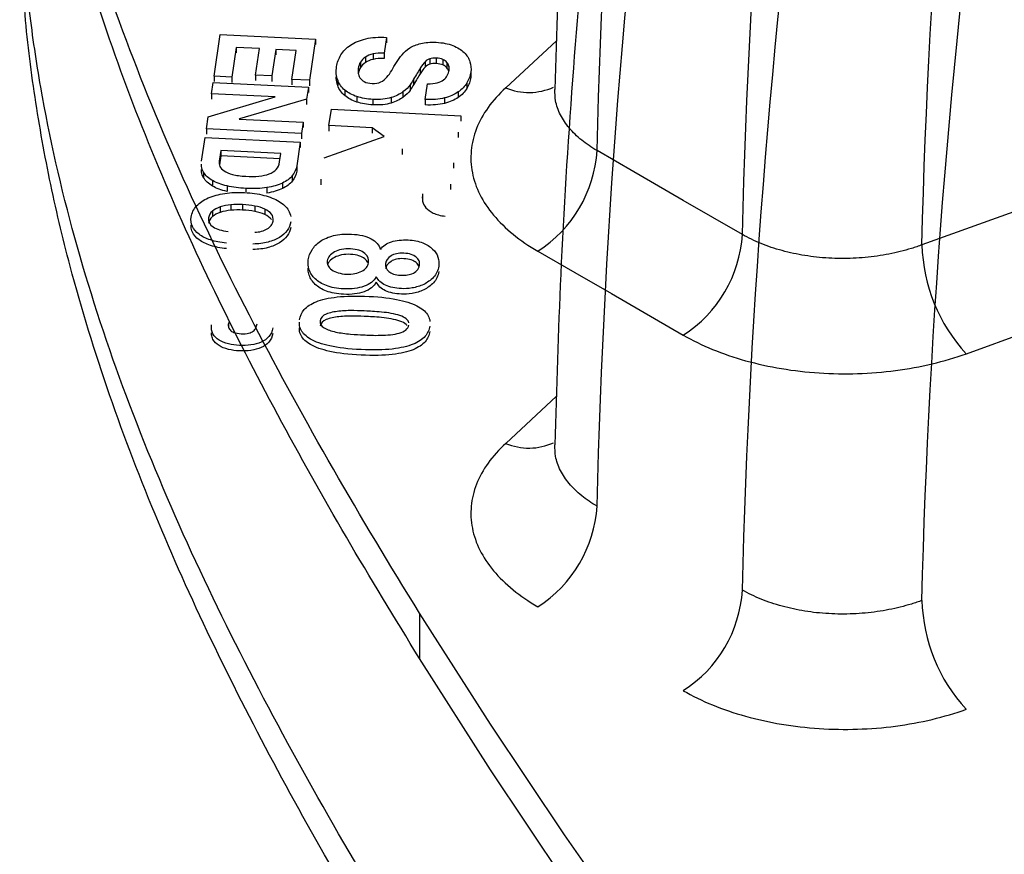
# Model space of a CAD drawing. Units: inches. Extents: x -1142 to 8695, y -7546 to 1179.
# Drawn here: x 7154 to 7158, y -7413 to -7409 of the extents above; entities that cross this region are included whole.
import ezdxf

# ---------------------------------------------------------------- set-up
doc = ezdxf.new("R2010")
doc.units = ezdxf.units.IN
doc.header["$MEASUREMENT"] = 0

msp = doc.modelspace()

# ---------------------------------------------------------------- linework, layer by layer
at = {"color": 7, "linetype": 'Continuous', "lineweight": 25}
for p, q in [((7154.8125, -7409.3043), (7154.8401, -7409.1175)), ((7154.8401, -7409.1175), (7155.2664, -7409.1385)), ((7155.2664, -7409.1385), (7155.2393, -7409.3225)), ((7155.2664, -7409.1385), (7155.2664, -7409.1629)), ((7155.5853, -7409.1305), (7155.5749, -7409.201)), ((7155.5853, -7409.1305), (7155.5853, -7409.155)), ((7154.9109, -7409.1755), (7154.8913, -7409.3082)), ((7155.0154, -7409.1806), (7154.9109, -7409.1755)), ((7154.9109, -7409.1755), (7154.9109, -7409.2)), ((7154.9978, -7409.2999), (7155.0154, -7409.1806)), ((7155.0883, -7409.1842), (7155.0706, -7409.3035)), ((7155.1796, -7409.1887), (7155.0883, -7409.1842)), ((7155.0883, -7409.1842), (7155.0883, -7409.2087)), ((7155.1604, -7409.3187), (7155.1796, -7409.1887)), ((7155.4901, -7409.2191), (7155.4901, -7409.2435)), ((7155.525, -7409.2046), (7155.525, -7409.2291)), ((7155.5749, -7409.201), (7155.5749, -7409.2255)), ((7155.7793, -7409.226), (7155.7793, -7409.2505)), ((7155.8072, -7409.2237), (7155.8072, -7409.2482)), ((7155.458, -7409.2691), (7155.458, -7409.2936)), ((7155.4681, -7409.2416), (7155.4681, -7409.2661)), ((7155.7357, -7409.269), (7155.7357, -7409.2935)), ((7155.7579, -7409.2397), (7155.7579, -7409.2642)), ((7155.837, -7409.2298), (7155.837, -7409.2543)), ((7155.8554, -7409.2426), (7155.8554, -7409.2671)), ((7154.8913, -7409.3082), (7154.8125, -7409.3043)), ((7154.8125, -7409.3043), (7154.8125, -7409.3288)), ((7154.8913, -7409.3082), (7154.8913, -7409.3327)), ((7155.0706, -7409.3035), (7154.9978, -7409.2999)), ((7154.9978, -7409.2999), (7154.9978, -7409.3244)), ((7155.0706, -7409.3035), (7155.0706, -7409.328)), ((7155.9625, -7409.2851), (7155.9625, -7409.3095)), ((7154.8009, -7409.3829), (7154.8084, -7409.3322)), ((7154.8084, -7409.3322), (7155.2347, -7409.3532)), ((7155.2393, -7409.3225), (7155.1604, -7409.3187)), ((7155.1604, -7409.3187), (7155.1604, -7409.3432)), ((7155.2347, -7409.3532), (7155.2268, -7409.407)), ((7155.2347, -7409.3532), (7155.2347, -7409.3777)), ((7155.2393, -7409.3225), (7155.2393, -7409.347)), ((7155.366, -7409.3218), (7155.366, -7409.3463)), ((7155.6903, -7409.3434), (7155.6903, -7409.3679)), ((7155.7058, -7409.3182), (7155.7058, -7409.3427)), ((7155.758, -7409.4087), (7155.7684, -7409.3381)), ((7155.9451, -7409.3344), (7155.9451, -7409.3589)), ((7154.7856, -7409.486), (7155.0862, -7409.3977)), ((7155.0863, -7409.397), (7154.8009, -7409.3829)), ((7154.8009, -7409.3829), (7154.8009, -7409.4074)), ((7155.0862, -7409.3977), (7155.0863, -7409.397)), ((7155.3978, -7409.3669), (7155.3978, -7409.3914)), ((7155.4522, -7409.396), (7155.4522, -7409.4205)), ((7155.605, -7409.4004), (7155.605, -7409.4249)), ((7155.6586, -7409.3748), (7155.6586, -7409.3993)), ((7155.8444, -7409.4019), (7155.8444, -7409.4264)), ((7155.9062, -7409.3753), (7155.9062, -7409.3998)), ((7155.2268, -7409.407), (7154.9256, -7409.4957)), ((7155.2268, -7409.407), (7155.2268, -7409.4315)), ((7155.5241, -7409.4084), (7155.5241, -7409.4329)), ((7155.758, -7409.4087), (7155.758, -7409.4332)), ((7154.7777, -7409.5401), (7154.7856, -7409.486)), ((7155.327, -7409.5256), (7155.338, -7409.4525)), ((7155.338, -7409.4525), (7155.9174, -7409.4818)), ((7155.9174, -7409.4818), (7155.9174, -7409.5063)), ((7154.9256, -7409.4957), (7154.9255, -7409.4964)), ((7154.9255, -7409.4964), (7155.2115, -7409.5104)), ((7154.9256, -7409.4957), (7154.9256, -7409.4964)), ((7155.2115, -7409.5104), (7155.204, -7409.5611)), ((7155.2115, -7409.5104), (7155.2115, -7409.5349)), ((7155.5207, -7409.5354), (7155.327, -7409.5256)), ((7155.327, -7409.5256), (7155.327, -7409.5501)), ((7155.5744, -7409.5741), (7155.5207, -7409.5354)), ((7155.5207, -7409.5354), (7155.5207, -7409.5599)), ((7154.7562, -7409.6853), (7154.7719, -7409.5791)), ((7154.7719, -7409.5791), (7155.1983, -7409.6)), ((7154.7777, -7409.5401), (7154.7777, -7409.5646)), ((7155.204, -7409.5611), (7154.7777, -7409.5401)), ((7155.204, -7409.5611), (7155.204, -7409.5856)), ((7155.305, -7409.6709), (7155.5744, -7409.5741)), ((7155.9063, -7409.5549), (7155.9063, -7409.5794)), ((7155.1983, -7409.6), (7155.1826, -7409.7062)), ((7155.1983, -7409.6), (7155.1983, -7409.6245)), ((7154.8427, -7409.6371), (7154.8356, -7409.6853)), ((7154.8427, -7409.6616), (7154.8368, -7409.7017)), ((7155.1115, -7409.6503), (7154.8427, -7409.6371)), ((7154.8427, -7409.6371), (7154.8427, -7409.6616)), ((7155.1079, -7409.6746), (7154.8427, -7409.6616)), ((7155.1058, -7409.6889), (7155.1115, -7409.6503)), ((7155.6548, -7409.6303), (7155.6548, -7409.6547)), ((7155.1826, -7409.7062), (7155.1826, -7409.7307)), ((7155.8855, -7409.6922), (7155.8855, -7409.7167)), ((7154.7654, -7409.7352), (7154.7654, -7409.7597)), ((7155.1629, -7409.7499), (7155.1629, -7409.7744)), ((7154.8053, -7409.7722), (7154.8053, -7409.7967)), ((7154.8703, -7409.7964), (7154.8703, -7409.8209)), ((7155.1183, -7409.7834), (7155.1183, -7409.8079)), ((7155.2905, -7409.7664), (7155.2905, -7409.7908)), ((7155.871, -7409.7881), (7155.871, -7409.8126)), ((7155.0491, -7409.8037), (7155.0491, -7409.8282)), ((7155.7466, -7409.8313), (7155.7466, -7409.8558)), ((7154.8403, -7409.8901), (7154.8403, -7409.9146)), ((7154.8876, -7409.8808), (7154.8876, -7409.9053)), ((7154.9404, -7409.8798), (7154.9404, -7409.9043)), ((7154.9942, -7409.8861), (7154.9942, -7409.9106)), ((7158.4756, -7409.8825), (7157.9834, -7410.06)), ((7154.8047, -7409.9092), (7154.8047, -7409.9337)), ((7155.0394, -7409.8999), (7155.0394, -7409.9244)), ((7158.1822, -7410.5478), (7158.6743, -7410.3703)), ((7155.733, -7411.7095), (7155.733, -7411.9136))]:
    msp.add_line(p, q, dxfattribs=at)
at = {"color": 8, "linetype": 'Continuous', "lineweight": 25}
for p, q in [((7156.3467, -7409.1458), (7156.1186, -7409.3565)), ((7155.8643, -7409.2592), (7155.8643, -7409.2799)), ((7154.8356, -7409.6853), (7154.8356, -7409.6949)), ((7154.9553, -7409.8076), (7154.9553, -7409.8223)), ((7155.3196, -7410.1311), (7155.3196, -7410.1406)), ((7154.8769, -7410.4076), (7154.8769, -7410.4266)), ((7156.3467, -7410.7387), (7156.1186, -7410.9494))]:
    msp.add_line(p, q, dxfattribs=at)
at = {"color": 7, "linetype": 'Continuous', "lineweight": 25, "flags": 128}
for points in [[(7157.1792, -7410.0138), (7156.914, -7409.8608), (7156.721, -7409.7493), (7156.6927, -7409.733), (7156.528, -7409.6379)], [(7156.2629, -7410.0885), (7156.4277, -7410.1836), (7156.5924, -7410.2787), (7156.9141, -7410.4645)], [(7156.727, -7413.1955), (7156.3824, -7412.7032), (7156.0511, -7412.2078), (7155.733, -7411.7095)], [(7156.3824, -7412.9073), (7156.0511, -7412.4119), (7155.733, -7411.9136)]]:
    msp.add_lwpolyline(points, dxfattribs=at)
at = {"color": 8, "linetype": 'Continuous', "lineweight": 25}
for centre in [(7156.2226, -7409.1105), (7156.2226, -7410.7035)]:
    msp.add_arc(centre, 0.2671, 247.0685, 294.5271, dxfattribs=at)
at = {"color": 7, "linetype": 'Continuous', "lineweight": 25}
for centre, radius, start, end in [((7155.9505, -7409.6015), 0.5786, 302.6764, 356.3918), ((7156.6017, -7409.9774), 0.5786, 302.6809, 356.3924), ((7158.7228, -7410.0432), 0.7396, 181.302, 223.0263), ((7155.9505, -7411.1944), 0.5786, 302.6764, 356.3918), ((7156.6017, -7411.5703), 0.5786, 302.6809, 356.3924), ((7158.7228, -7411.6361), 0.7396, 181.302, 223.0263)]:
    msp.add_arc(centre, radius, start, end, dxfattribs=at)
for points, knots in [([(7161.0071, -7388.5294), (7160.8963, -7388.8499), (7160.6792, -7389.4782), (7160.372, -7390.4016), (7160.0851, -7391.2866), (7159.8185, -7392.1329), (7159.5711, -7392.9404), (7159.3419, -7393.7089), (7159.1302, -7394.4385), (7158.9479, -7395.0836), (7158.7918, -7395.6494), (7158.6589, -7396.1407), (7158.5349, -7396.6081), (7158.4196, -7397.0516), (7158.3124, -7397.4713), (7158.2131, -7397.8672), (7158.1193, -7398.2472), (7158.0224, -7398.6461), (7157.9184, -7399.0822), (7157.8052, -7399.566), (7157.6872, -7400.0808), (7157.5649, -7400.6266), (7157.4394, -7401.1999), (7157.311, -7401.8003), (7157.1814, -7402.4276), (7157.0515, -7403.0852), (7156.9229, -7403.778), (7156.7982, -7404.5065), (7156.6809, -7405.2713), (7156.5761, -7406.0666), (7156.4862, -7406.8907), (7156.414, -7407.7403), (7156.362, -7408.5702), (7156.3466, -7409.1099), (7156.3393, -7409.3636)], [0, 0, 0, 0, 0.045192, 0.08861, 0.130232, 0.170052, 0.208067, 0.244275, 0.278677, 0.311272, 0.335615, 0.358843, 0.380956, 0.401955, 0.421842, 0.44062, 0.458291, 0.475938, 0.497458, 0.520468, 0.544976, 0.570987, 0.598511, 0.627027, 0.657034, 0.688561, 0.721647, 0.757069, 0.794242, 0.833253, 0.874085, 0.916648, 0.960817, 1, 1, 1, 1]), ([(7156.528, -7409.6379), (7156.5585, -7408.3677), (7156.7833, -7405.6122), (7157.6097, -7401.4319), (7158.7841, -7396.439), (7160.0389, -7392.1867), (7160.9876, -7389.3802), (7161.2079, -7388.7484)], [0.0122387, 0.0122387, 0.0122387, 0.0122387, 0.1666667, 0.3333333, 0.5, 0.75, 0.8226249, 0.8226249, 0.8226249, 0.8226249]), ([(7157.1792, -7410.0138), (7157.2097, -7408.7436), (7157.4344, -7405.9881), (7158.2609, -7401.8078), (7159.4353, -7396.8149), (7160.69, -7392.5626), (7161.6388, -7389.7561), (7161.859, -7389.1243)], [0.0122387, 0.0122387, 0.0122387, 0.0122387, 0.1666667, 0.3333333, 0.5, 0.75, 0.8226249, 0.8226249, 0.8226249, 0.8226249]), ([(7157.9834, -7410.06), (7158.0138, -7408.8136), (7158.2354, -7406.1093), (7159.0526, -7401.9756), (7160.2203, -7397.0128), (7161.4663, -7392.7913), (7162.4089, -7390.004), (7162.6276, -7389.3767)], [0.012713, 0.012713, 0.012713, 0.012713, 0.1666667, 0.3333333, 0.5, 0.75, 0.8226249, 0.8226249, 0.8226249, 0.8226249]), ([(7161.0071, -7390.1223), (7160.8963, -7390.4428), (7160.6792, -7391.0711), (7160.372, -7391.9945), (7160.0851, -7392.8795), (7159.8185, -7393.7258), (7159.5711, -7394.5333), (7159.3419, -7395.3018), (7159.1302, -7396.0314), (7158.9479, -7396.6766), (7158.7918, -7397.2423), (7158.6589, -7397.7336), (7158.5349, -7398.201), (7158.4196, -7398.6445), (7158.3124, -7399.0642), (7158.2131, -7399.4602), (7158.1193, -7399.8401), (7158.0224, -7400.239), (7157.9184, -7400.6751), (7157.8052, -7401.1589), (7157.6872, -7401.6737), (7157.5649, -7402.2195), (7157.4394, -7402.7928), (7157.311, -7403.3933), (7157.1814, -7404.0206), (7157.0515, -7404.6781), (7156.9229, -7405.3709), (7156.7982, -7406.0994), (7156.6809, -7406.8642), (7156.5761, -7407.6595), (7156.4862, -7408.4836), (7156.414, -7409.3332), (7156.362, -7410.1631), (7156.3466, -7410.7028), (7156.3393, -7410.9565)], [0, 0, 0, 0, 0.045192, 0.08861, 0.130232, 0.170052, 0.208067, 0.244275, 0.278677, 0.311272, 0.335615, 0.358843, 0.380956, 0.401955, 0.421842, 0.44062, 0.458291, 0.475938, 0.497458, 0.520468, 0.544976, 0.570987, 0.598511, 0.627027, 0.657034, 0.688561, 0.721647, 0.757069, 0.794242, 0.833253, 0.874085, 0.916648, 0.960817, 1, 1, 1, 1]), ([(7156.528, -7411.2308), (7156.5585, -7409.9606), (7156.7833, -7407.2051), (7157.6097, -7403.0248), (7158.7841, -7398.0319), (7160.0389, -7393.7796), (7160.9876, -7390.9731), (7161.2079, -7390.3413)], [0.0122387, 0.0122387, 0.0122387, 0.0122387, 0.1666667, 0.3333333, 0.5, 0.75, 0.8226249, 0.8226249, 0.8226249, 0.8226249]), ([(7157.1792, -7411.6068), (7157.2097, -7410.3365), (7157.4344, -7407.581), (7158.2609, -7403.4008), (7159.4353, -7398.4078), (7160.69, -7394.1556), (7161.6388, -7391.349), (7161.859, -7390.7172)], [0.0122387, 0.0122387, 0.0122387, 0.0122387, 0.1666667, 0.3333333, 0.5, 0.75, 0.8226249, 0.8226249, 0.8226249, 0.8226249]), ([(7157.9834, -7411.6529), (7158.0138, -7410.4065), (7158.2354, -7407.7023), (7159.0526, -7403.5685), (7160.2203, -7398.6057), (7161.4663, -7394.3842), (7162.4089, -7391.597), (7162.6276, -7390.9696)], [0.012713, 0.012713, 0.012713, 0.012713, 0.1666667, 0.3333333, 0.5, 0.75, 0.8226249, 0.8226249, 0.8226249, 0.8226249]), ([(7155.733, -7411.7095), (7155.5995, -7411.4952), (7155.4708, -7411.2804), (7155.2229, -7410.8494), (7155.104, -7410.6333), (7154.7665, -7409.9824), (7154.5672, -7409.5451), (7154.2415, -7408.6611), (7154.1152, -7408.2143), (7154.0163, -7407.6481), (7153.9996, -7407.5345), (7153.9791, -7407.3634), (7153.9731, -7407.3063), (7153.9626, -7407.1918), (7153.9582, -7407.1345), (7153.9473, -7406.9626), (7153.9433, -7406.8479), (7153.9416, -7406.6186), (7153.944, -7406.5039), (7153.9494, -7406.3892)], [0, 0, 0, 0, 0.125, 0.125, 0.25, 0.25, 0.5, 0.5, 0.75, 0.75, 0.8125, 0.8125, 0.84375, 0.84375, 0.875, 0.875, 0.9375, 0.9375, 1, 1, 1, 1]), ([(7155.733, -7411.9136), (7155.6222, -7411.7327), (7155.4007, -7411.3708), (7155.0939, -7410.8224), (7154.81, -7410.2694), (7154.5559, -7409.7083), (7154.3371, -7409.1394), (7154.1791, -7408.626), (7154.0716, -7408.1727), (7154.0035, -7407.7811), (7153.963, -7407.4547), (7153.9554, -7407.2589), (7153.9529, -7407.1942)], [0, 0, 0, 0, 0.11868, 0.237358, 0.35635, 0.475336, 0.595976, 0.716607, 0.797728, 0.878872, 0.959987, 1, 1, 1, 1]), ([(7155.733, -7413.3024), (7155.5995, -7413.0881), (7155.4708, -7412.8733), (7155.2229, -7412.4423), (7155.104, -7412.2262), (7154.7665, -7411.5753), (7154.5672, -7411.1381), (7154.2415, -7410.254), (7154.1152, -7409.8072), (7154.0163, -7409.241), (7153.9996, -7409.1274), (7153.9791, -7408.9563), (7153.9731, -7408.8992), (7153.9626, -7408.7847), (7153.9582, -7408.7274), (7153.9473, -7408.5555), (7153.9433, -7408.4408), (7153.9416, -7408.2115), (7153.944, -7408.0968), (7153.9494, -7407.9822)], [0, 0, 0, 0, 0.125, 0.125, 0.25, 0.25, 0.5, 0.5, 0.75, 0.75, 0.8125, 0.8125, 0.84375, 0.84375, 0.875, 0.875, 0.9375, 0.9375, 1, 1, 1, 1]), ([(7155.733, -7413.5065), (7155.6222, -7413.3256), (7155.4007, -7412.9637), (7155.0939, -7412.4153), (7154.81, -7411.8623), (7154.5559, -7411.3012), (7154.3371, -7410.7324), (7154.1791, -7410.2189), (7154.0716, -7409.7656), (7154.0035, -7409.374), (7153.963, -7409.0476), (7153.9554, -7408.8518), (7153.9529, -7408.7871)], [0, 0, 0, 0, 0.11868, 0.237358, 0.35635, 0.475336, 0.595976, 0.716607, 0.797728, 0.878872, 0.959987, 1, 1, 1, 1]), ([(7155.366, -7409.3463), (7155.3628, -7409.3357), (7155.3589, -7409.323), (7155.3598, -7409.3101), (7155.36, -7409.308)], [0, 0, 0, 0, 0.834193, 1, 1, 1, 1]), ([(7156.1186, -7409.3565), (7156.0879, -7409.3849), (7156.0617, -7409.4144), (7156.0182, -7409.4753), (7156.0009, -7409.5069), (7155.9753, -7409.5721), (7155.9674, -7409.6049), (7155.9612, -7409.6708), (7155.9628, -7409.7038), (7155.9759, -7409.7703), (7155.9872, -7409.8027), (7156.0189, -7409.8661), (7156.0393, -7409.897), (7156.0896, -7409.9572), (7156.1189, -7409.9858), (7156.185, -7410.0396), (7156.222, -7410.0649), (7156.2629, -7410.0885)], [0, 0, 0, 0, 0.125, 0.125, 0.25, 0.25, 0.375, 0.375, 0.5, 0.5, 0.625, 0.625, 0.75, 0.75, 0.875, 0.875, 1, 1, 1, 1]), ([(7156.3377, -7409.3648), (7156.3377, -7409.366), (7156.3377, -7409.3693), (7156.3374, -7409.3697), (7156.3372, -7409.37)], [0, 0, 0, 0, 0.3596784, 1, 1, 1, 1]), ([(7154.7654, -7409.7352), (7154.7611, -7409.7265), (7154.7551, -7409.7144), (7154.7558, -7409.7019), (7154.7561, -7409.6984)], [0, 0, 0, 0, 0.7196632, 1, 1, 1, 1]), ([(7154.7654, -7409.7597), (7154.7611, -7409.751), (7154.7551, -7409.7389), (7154.7558, -7409.7264), (7154.7561, -7409.7229)], [0, 0, 0, 0, 0.7196632, 1, 1, 1, 1]), ([(7154.7154, -7410.0026), (7154.7124, -7409.995), (7154.7085, -7409.9849), (7154.7091, -7409.9747), (7154.7093, -7409.9723)], [0, 0, 0, 0, 0.758053, 1, 1, 1, 1]), ([(7157.9834, -7410.06), (7157.9796, -7410.0614), (7157.9756, -7410.0629), (7157.9678, -7410.0657), (7157.9559, -7410.0699), (7157.9439, -7410.0738), (7157.9197, -7410.0813), (7157.9032, -7410.0859), (7157.853, -7410.0986), (7157.8183, -7410.1054), (7157.7467, -7410.1155), (7157.7108, -7410.1188), (7157.6385, -7410.1218), (7157.6021, -7410.1216), (7157.5292, -7410.1174), (7157.4935, -7410.1136), (7157.424, -7410.1024), (7157.39, -7410.0952), (7157.3238, -7410.0771), (7157.2925, -7410.0665), (7157.248, -7410.0485), (7157.2336, -7410.0421), (7157.2057, -7410.0285), (7157.1922, -7410.0213), (7157.1792, -7410.0138)], [0, 0, 0, 0, 0.015625, 0.015625, 0.03125, 0.0625, 0.0625, 0.125, 0.125, 0.25, 0.25, 0.375, 0.375, 0.5, 0.5, 0.625, 0.625, 0.75, 0.75, 0.875, 0.875, 0.9375, 0.9375, 1, 1, 1, 1]), ([(7155.3297, -7410.1337), (7155.3268, -7410.1376), (7155.3231, -7410.1425), (7155.3218, -7410.1478), (7155.3215, -7410.1488)], [0, 0, 0, 0, 0.7996371, 1, 1, 1, 1]), ([(7155.3232, -7410.1535), (7155.3268, -7410.1604), (7155.3323, -7410.1666), (7155.3399, -7410.1721), (7155.3474, -7410.1776), (7155.3569, -7410.182), (7155.3683, -7410.1854)], [4, 4, 4, 4, 5, 5, 5, 6, 6, 6, 6]), ([(7155.2387, -7410.1965), (7155.2362, -7410.1881), (7155.233, -7410.1778), (7155.2337, -7410.1673), (7155.2339, -7410.1653)], [0, 0, 0, 0, 0.805623, 1, 1, 1, 1]), ([(7155.6477, -7410.1959), (7155.6552, -7410.1963), (7155.6634, -7410.196), (7155.6725, -7410.1952), (7155.6815, -7410.1944), (7155.6903, -7410.1925), (7155.6988, -7410.1893)], [3, 3, 3, 3, 4, 4, 4, 5, 5, 5, 5]), ([(7155.2024, -7410.4422), (7155.1987, -7410.4336), (7155.1937, -7410.4221), (7155.1944, -7410.4102), (7155.1945, -7410.4071)], [0, 0, 0, 0, 0.736759, 1, 1, 1, 1]), ([(7155.6841, -7410.4094), (7155.6841, -7410.4081), (7155.684, -7410.4035), (7155.6805, -7410.3994), (7155.6779, -7410.3964)], [0, 0, 0, 0, 0.281616, 1, 1, 1, 1]), ([(7154.8075, -7410.4835), (7154.8044, -7410.4766), (7154.8003, -7410.4672), (7154.8009, -7410.4576), (7154.8011, -7410.455)], [0, 0, 0, 0, 0.733829, 1, 1, 1, 1]), ([(7155.2024, -7410.4667), (7155.1987, -7410.4581), (7155.1937, -7410.4466), (7155.1944, -7410.4347), (7155.1945, -7410.4316)], [0, 0, 0, 0, 0.736759, 1, 1, 1, 1]), ([(7156.9141, -7410.4645), (7156.9551, -7410.4881), (7156.9989, -7410.5094), (7157.0921, -7410.5476), (7157.1414, -7410.5645), (7157.2458, -7410.5935), (7157.2994, -7410.6053), (7157.4091, -7410.6236), (7157.4653, -7410.6302), (7157.5804, -7410.6377), (7157.6378, -7410.6387), (7157.7518, -7410.6351), (7157.8086, -7410.6305), (7157.9216, -7410.6158), (7157.9763, -7410.6057), (7158.082, -7410.5806), (7158.133, -7410.5655), (7158.1822, -7410.5478)], [0, 0, 0, 0, 0.125, 0.125, 0.25, 0.25, 0.375, 0.375, 0.5, 0.5, 0.625, 0.625, 0.75, 0.75, 0.875, 0.875, 1, 1, 1, 1]), ([(7156.1186, -7410.9494), (7156.0879, -7410.9778), (7156.0617, -7411.0073), (7156.0182, -7411.0682), (7156.0009, -7411.0998), (7155.9753, -7411.165), (7155.9674, -7411.1978), (7155.9612, -7411.2637), (7155.9628, -7411.2967), (7155.9759, -7411.3632), (7155.9872, -7411.3957), (7156.0189, -7411.459), (7156.0393, -7411.4899), (7156.0896, -7411.5501), (7156.1189, -7411.5787), (7156.185, -7411.6325), (7156.222, -7411.6578), (7156.2629, -7411.6815)], [0, 0, 0, 0, 0.125, 0.125, 0.25, 0.25, 0.375, 0.375, 0.5, 0.5, 0.625, 0.625, 0.75, 0.75, 0.875, 0.875, 1, 1, 1, 1]), ([(7156.3377, -7410.9577), (7156.3377, -7410.9589), (7156.3377, -7410.9622), (7156.3374, -7410.9626), (7156.3372, -7410.9629)], [0, 0, 0, 0, 0.3596784, 1, 1, 1, 1]), ([(7157.9834, -7411.6529), (7157.9796, -7411.6543), (7157.9756, -7411.6558), (7157.9678, -7411.6586), (7157.9559, -7411.6628), (7157.9439, -7411.6667), (7157.9197, -7411.6742), (7157.9032, -7411.6789), (7157.853, -7411.6915), (7157.8183, -7411.6983), (7157.7467, -7411.7085), (7157.7108, -7411.7117), (7157.6385, -7411.7147), (7157.6021, -7411.7145), (7157.5292, -7411.7103), (7157.4935, -7411.7065), (7157.424, -7411.6954), (7157.39, -7411.6881), (7157.3238, -7411.67), (7157.2925, -7411.6595), (7157.248, -7411.6414), (7157.2336, -7411.635), (7157.2057, -7411.6214), (7157.1922, -7411.6143), (7157.1792, -7411.6068)], [0, 0, 0, 0, 0.015625, 0.015625, 0.03125, 0.0625, 0.0625, 0.125, 0.125, 0.25, 0.25, 0.375, 0.375, 0.5, 0.5, 0.625, 0.625, 0.75, 0.75, 0.875, 0.875, 0.9375, 0.9375, 1, 1, 1, 1]), ([(7156.9141, -7412.0574), (7156.9551, -7412.081), (7156.9989, -7412.1024), (7157.0921, -7412.1405), (7157.1414, -7412.1574), (7157.2458, -7412.1864), (7157.2994, -7412.1982), (7157.4091, -7412.2166), (7157.4653, -7412.2231), (7157.5804, -7412.2306), (7157.6378, -7412.2316), (7157.7518, -7412.228), (7157.8086, -7412.2235), (7157.9216, -7412.2087), (7157.9763, -7412.1987), (7158.082, -7412.1735), (7158.133, -7412.1584), (7158.1822, -7412.1407)], [0, 0, 0, 0, 0.125, 0.125, 0.25, 0.25, 0.375, 0.375, 0.5, 0.5, 0.625, 0.625, 0.75, 0.75, 0.875, 0.875, 1, 1, 1, 1])]:
    msp.add_open_spline(points, degree=3, knots=knots, dxfattribs=at)
for points in [[(7155.4239, -7409.1653), (7155.4425, -7409.153), (7155.4652, -7409.1436), (7155.4921, -7409.1371)], [(7155.4921, -7409.1371), (7155.5189, -7409.1306), (7155.55, -7409.1285), (7155.5853, -7409.1305)], [(7155.3806, -7409.209), (7155.3909, -7409.1922), (7155.4054, -7409.1777), (7155.4239, -7409.1653)], [(7155.6544, -7409.2082), (7155.6639, -7409.1968), (7155.6755, -7409.1868), (7155.6892, -7409.1781)], [(7155.6892, -7409.1781), (7155.7029, -7409.1695), (7155.7194, -7409.1627), (7155.7388, -7409.1579)], [(7155.7388, -7409.1579), (7155.7581, -7409.1531), (7155.7809, -7409.1513), (7155.8071, -7409.1526)], [(7155.8071, -7409.1526), (7155.8366, -7409.1541), (7155.8616, -7409.159), (7155.8823, -7409.1673)], [(7155.8823, -7409.1673), (7155.9029, -7409.1756), (7155.9196, -7409.186), (7155.9323, -7409.1985)], [(7155.3612, -7409.2615), (7155.3638, -7409.2433), (7155.3704, -7409.2258), (7155.3806, -7409.209)], [(7155.4901, -7409.2191), (7155.4808, -7409.2253), (7155.4735, -7409.2328), (7155.4681, -7409.2416)], [(7155.525, -7409.2046), (7155.511, -7409.208), (7155.4994, -7409.2128), (7155.4901, -7409.2191)], [(7155.525, -7409.2291), (7155.511, -7409.2325), (7155.4994, -7409.2373), (7155.4901, -7409.2435)], [(7155.5749, -7409.201), (7155.5556, -7409.2001), (7155.539, -7409.2013), (7155.525, -7409.2046)], [(7155.5749, -7409.2255), (7155.5556, -7409.2246), (7155.539, -7409.2258), (7155.525, -7409.2291)], [(7155.6294, -7409.2434), (7155.6366, -7409.2313), (7155.6449, -7409.2196), (7155.6544, -7409.2082)], [(7155.7793, -7409.226), (7155.772, -7409.2282), (7155.7648, -7409.2327), (7155.7579, -7409.2397)], [(7155.8072, -7409.2237), (7155.7959, -7409.2231), (7155.7866, -7409.2239), (7155.7793, -7409.226)], [(7155.837, -7409.2298), (7155.8295, -7409.2263), (7155.8195, -7409.2243), (7155.8072, -7409.2237)], [(7155.9323, -7409.1985), (7155.9451, -7409.211), (7155.9538, -7409.2248), (7155.9586, -7409.24)], [(7155.366, -7409.3218), (7155.3594, -7409.3042), (7155.3578, -7409.2841), (7155.3612, -7409.2615)], [(7155.458, -7409.2691), (7155.457, -7409.2756), (7155.4569, -7409.2826), (7155.4577, -7409.2901)], [(7155.4681, -7409.2416), (7155.4628, -7409.2503), (7155.4594, -7409.2595), (7155.458, -7409.2691)], [(7155.4681, -7409.2661), (7155.4628, -7409.2748), (7155.4594, -7409.284), (7155.458, -7409.2936)], [(7155.4901, -7409.2435), (7155.4808, -7409.2498), (7155.4735, -7409.2573), (7155.4681, -7409.2661)], [(7155.608, -7409.2784), (7155.6146, -7409.2668), (7155.6217, -7409.2552), (7155.6294, -7409.2434)], [(7155.7357, -7409.269), (7155.7279, -7409.2815), (7155.7179, -7409.298), (7155.7058, -7409.3182)], [(7155.7579, -7409.2397), (7155.7509, -7409.2467), (7155.7435, -7409.2564), (7155.7357, -7409.269)], [(7155.7579, -7409.2642), (7155.7509, -7409.2712), (7155.7435, -7409.2809), (7155.7357, -7409.2935)], [(7155.7793, -7409.2505), (7155.772, -7409.2527), (7155.7648, -7409.2572), (7155.7579, -7409.2642)], [(7155.8072, -7409.2482), (7155.7959, -7409.2476), (7155.7866, -7409.2484), (7155.7793, -7409.2505)], [(7155.837, -7409.2543), (7155.8295, -7409.2508), (7155.8195, -7409.2488), (7155.8072, -7409.2482)], [(7155.8554, -7409.2426), (7155.8507, -7409.2376), (7155.8446, -7409.2333), (7155.837, -7409.2298)], [(7155.8554, -7409.2671), (7155.8507, -7409.2621), (7155.8446, -7409.2578), (7155.837, -7409.2543)], [(7155.8643, -7409.2592), (7155.863, -7409.2532), (7155.86, -7409.2477), (7155.8554, -7409.2426)], [(7155.8643, -7409.2837), (7155.863, -7409.2777), (7155.86, -7409.2722), (7155.8554, -7409.2671)], [(7155.8649, -7409.277), (7155.8658, -7409.2711), (7155.8655, -7409.2652), (7155.8643, -7409.2592)], [(7155.9586, -7409.24), (7155.9634, -7409.2552), (7155.9647, -7409.2702), (7155.9625, -7409.2851)], [(7155.4577, -7409.2901), (7155.4585, -7409.2977), (7155.4611, -7409.3048), (7155.4655, -7409.3115)], [(7155.4655, -7409.3115), (7155.4699, -7409.3183), (7155.4765, -7409.3241), (7155.4852, -7409.3289)], [(7155.5591, -7409.3304), (7155.5695, -7409.3252), (7155.5787, -7409.318), (7155.5865, -7409.3091)], [(7155.5865, -7409.3091), (7155.5943, -7409.3001), (7155.6015, -7409.2899), (7155.608, -7409.2784)], [(7155.7357, -7409.2935), (7155.7279, -7409.306), (7155.7179, -7409.3225), (7155.7058, -7409.3427)], [(7155.8406, -7409.3211), (7155.8478, -7409.3156), (7155.8534, -7409.3091), (7155.8572, -7409.3016)], [(7155.8572, -7409.3016), (7155.861, -7409.2941), (7155.8636, -7409.286), (7155.8649, -7409.277)], [(7155.9625, -7409.2851), (7155.9599, -7409.3024), (7155.9541, -7409.3188), (7155.9451, -7409.3344)], [(7155.9625, -7409.3095), (7155.9599, -7409.3269), (7155.9541, -7409.3433), (7155.9451, -7409.3589)], [(7155.3978, -7409.3669), (7155.3832, -7409.3545), (7155.3726, -7409.3395), (7155.366, -7409.3218)], [(7155.3978, -7409.3914), (7155.3832, -7409.379), (7155.3726, -7409.364), (7155.366, -7409.3463)], [(7155.4852, -7409.3289), (7155.4939, -7409.3337), (7155.5055, -7409.3364), (7155.52, -7409.3371)], [(7155.52, -7409.3371), (7155.5356, -7409.3379), (7155.5486, -7409.3357), (7155.5591, -7409.3304)], [(7155.6903, -7409.3434), (7155.6831, -7409.3541), (7155.6725, -7409.3646), (7155.6586, -7409.3748)], [(7155.7058, -7409.3182), (7155.7027, -7409.3243), (7155.6976, -7409.3327), (7155.6903, -7409.3434)], [(7155.7058, -7409.3427), (7155.7027, -7409.3488), (7155.6976, -7409.3572), (7155.6903, -7409.3679)], [(7155.7684, -7409.3381), (7155.7856, -7409.3384), (7155.8002, -7409.337), (7155.8119, -7409.334)], [(7155.8119, -7409.334), (7155.8237, -7409.331), (7155.8332, -7409.3267), (7155.8406, -7409.3211)], [(7155.9451, -7409.3344), (7155.936, -7409.35), (7155.9231, -7409.3637), (7155.9062, -7409.3753)], [(7155.9451, -7409.3589), (7155.936, -7409.3745), (7155.9231, -7409.3881), (7155.9062, -7409.3998)], [(7155.4522, -7409.396), (7155.4306, -7409.389), (7155.4124, -7409.3793), (7155.3978, -7409.3669)], [(7155.4522, -7409.4205), (7155.4306, -7409.4135), (7155.4124, -7409.4038), (7155.3978, -7409.3914)], [(7155.5241, -7409.4084), (7155.4978, -7409.4071), (7155.4739, -7409.4029), (7155.4522, -7409.396)], [(7155.605, -7409.4004), (7155.5832, -7409.4073), (7155.5562, -7409.41), (7155.5241, -7409.4084)], [(7155.6586, -7409.3748), (7155.6446, -7409.385), (7155.6268, -7409.3936), (7155.605, -7409.4004)], [(7155.6586, -7409.3993), (7155.6446, -7409.4095), (7155.6268, -7409.4181), (7155.605, -7409.4249)], [(7155.6903, -7409.3679), (7155.6831, -7409.3786), (7155.6725, -7409.3891), (7155.6586, -7409.3993)], [(7155.8444, -7409.4019), (7155.82, -7409.408), (7155.7912, -7409.4103), (7155.758, -7409.4087)], [(7155.9062, -7409.3753), (7155.8894, -7409.3869), (7155.8688, -7409.3958), (7155.8444, -7409.4019)], [(7155.9062, -7409.3998), (7155.8894, -7409.4114), (7155.8688, -7409.4203), (7155.8444, -7409.4264)], [(7155.5241, -7409.4329), (7155.4978, -7409.4316), (7155.4739, -7409.4274), (7155.4522, -7409.4205)], [(7155.605, -7409.4249), (7155.5832, -7409.4318), (7155.5562, -7409.4345), (7155.5241, -7409.4329)], [(7155.8444, -7409.4264), (7155.82, -7409.4325), (7155.7912, -7409.4348), (7155.758, -7409.4332)], [(7154.8356, -7409.6853), (7154.8345, -7409.6932), (7154.8355, -7409.7008), (7154.8388, -7409.7084)], [(7154.8388, -7409.7084), (7154.8421, -7409.716), (7154.8484, -7409.7229), (7154.8577, -7409.7291)], [(7155.091, -7409.722), (7155.0989, -7409.7133), (7155.1038, -7409.7022), (7155.1058, -7409.6889)], [(7155.1826, -7409.7062), (7155.1803, -7409.7221), (7155.1737, -7409.7367), (7155.1629, -7409.7499)], [(7154.8053, -7409.7722), (7154.7876, -7409.762), (7154.7743, -7409.7496), (7154.7654, -7409.7352)], [(7154.8577, -7409.7291), (7154.867, -7409.7354), (7154.8796, -7409.7406), (7154.8954, -7409.7449)], [(7154.8954, -7409.7449), (7154.9112, -7409.7491), (7154.9309, -7409.7518), (7154.9544, -7409.753)], [(7154.9544, -7409.753), (7154.9758, -7409.7541), (7154.9954, -7409.7538), (7155.0131, -7409.7523)], [(7155.0131, -7409.7523), (7155.0308, -7409.7507), (7155.0462, -7409.7474), (7155.0593, -7409.7425)], [(7155.0593, -7409.7425), (7155.0725, -7409.7376), (7155.083, -7409.7308), (7155.091, -7409.722)], [(7155.1629, -7409.7499), (7155.1521, -7409.7631), (7155.1373, -7409.7743), (7155.1183, -7409.7834)], [(7155.1826, -7409.7307), (7155.1803, -7409.7466), (7155.1737, -7409.7611), (7155.1629, -7409.7744)], [(7154.8053, -7409.7967), (7154.7876, -7409.7865), (7154.7743, -7409.7741), (7154.7654, -7409.7597)], [(7154.8703, -7409.7964), (7154.8447, -7409.7905), (7154.8231, -7409.7825), (7154.8053, -7409.7722)], [(7154.8703, -7409.8209), (7154.8447, -7409.815), (7154.8231, -7409.807), (7154.8053, -7409.7967)], [(7154.9553, -7409.8076), (7154.9243, -7409.806), (7154.8959, -7409.8023), (7154.8703, -7409.7964)], [(7155.1183, -7409.7834), (7155.0993, -7409.7926), (7155.0762, -7409.7993), (7155.0491, -7409.8037)], [(7155.1629, -7409.7744), (7155.1521, -7409.7876), (7155.1373, -7409.7988), (7155.1183, -7409.8079)], [(7154.7866, -7409.85), (7154.8081, -7409.8406), (7154.8326, -7409.8338), (7154.8603, -7409.8296)], [(7154.8603, -7409.8296), (7154.888, -7409.8254), (7154.9174, -7409.8241), (7154.9484, -7409.8256)], [(7154.9484, -7409.8256), (7154.9803, -7409.8272), (7155.0094, -7409.8314), (7155.0359, -7409.8383)], [(7155.0491, -7409.8037), (7155.022, -7409.808), (7154.9907, -7409.8093), (7154.9553, -7409.8076)], [(7155.0359, -7409.8383), (7155.0623, -7409.8451), (7155.085, -7409.8542), (7155.1037, -7409.8656)], [(7155.1183, -7409.8079), (7155.0993, -7409.8171), (7155.0762, -7409.8238), (7155.0491, -7409.8282)], [(7155.7466, -7409.8313), (7155.7445, -7409.8428), (7155.7444, -7409.8539), (7155.7465, -7409.8647)], [(7154.7096, -7409.9358), (7154.7124, -7409.9169), (7154.7206, -7409.9002), (7154.7341, -7409.8858)], [(7154.7341, -7409.8858), (7154.7477, -7409.8713), (7154.7652, -7409.8593), (7154.7866, -7409.85)], [(7154.8403, -7409.8901), (7154.8259, -7409.8947), (7154.8141, -7409.9011), (7154.8047, -7409.9092)], [(7154.8876, -7409.8808), (7154.8704, -7409.8824), (7154.8546, -7409.8855), (7154.8403, -7409.8901)], [(7154.9404, -7409.8798), (7154.9225, -7409.8789), (7154.9049, -7409.8792), (7154.8876, -7409.8808)], [(7154.9942, -7409.8861), (7154.9771, -7409.8828), (7154.9591, -7409.8807), (7154.9404, -7409.8798)], [(7155.0394, -7409.8999), (7155.0265, -7409.8939), (7155.0114, -7409.8893), (7154.9942, -7409.8861)], [(7155.1037, -7409.8656), (7155.1225, -7409.8769), (7155.1366, -7409.8904), (7155.1459, -7409.906)], [(7155.7465, -7409.8647), (7155.7486, -7409.8756), (7155.7536, -7409.8855), (7155.7615, -7409.8944)], [(7154.8047, -7409.9092), (7154.7952, -7409.9173), (7154.7896, -7409.9274), (7154.7878, -7409.9396)], [(7154.8047, -7409.9337), (7154.7952, -7409.9418), (7154.7896, -7409.9519), (7154.7878, -7409.9641)], [(7154.8403, -7409.9146), (7154.8259, -7409.9192), (7154.8141, -7409.9256), (7154.8047, -7409.9337)], [(7154.8876, -7409.9053), (7154.8704, -7409.9069), (7154.8546, -7409.91), (7154.8403, -7409.9146)], [(7154.9404, -7409.9043), (7154.9225, -7409.9034), (7154.9049, -7409.9037), (7154.8876, -7409.9053)], [(7154.9942, -7409.9106), (7154.9771, -7409.9073), (7154.9591, -7409.9052), (7154.9404, -7409.9043)], [(7155.0394, -7409.9244), (7155.0265, -7409.9184), (7155.0114, -7409.9138), (7154.9942, -7409.9106)], [(7155.0692, -7409.9222), (7155.0623, -7409.9133), (7155.0524, -7409.9059), (7155.0394, -7409.8999)], [(7155.0692, -7409.9467), (7155.0623, -7409.9378), (7155.0524, -7409.9304), (7155.0394, -7409.9244)], [(7155.0769, -7409.9538), (7155.0787, -7409.9416), (7155.0761, -7409.9311), (7155.0692, -7409.9222)], [(7155.1459, -7409.906), (7155.1511, -7409.9148), (7155.1544, -7409.924), (7155.1559, -7409.9338)], [(7155.7615, -7409.8944), (7155.7694, -7409.9033), (7155.7803, -7409.9111), (7155.7943, -7409.9177)], [(7155.7943, -7409.9177), (7155.8084, -7409.9243), (7155.8262, -7409.9291), (7155.8479, -7409.932)], [(7154.7154, -7409.9781), (7154.7093, -7409.965), (7154.7074, -7409.9509), (7154.7096, -7409.9358)], [(7154.7451, -7410.0129), (7154.7314, -7410.0027), (7154.7215, -7409.9911), (7154.7154, -7409.9781)], [(7154.7878, -7409.9396), (7154.7854, -7409.9562), (7154.7922, -7409.9695), (7154.8084, -7409.9797)], [(7155.0501, -7409.9883), (7155.0576, -7409.9838), (7155.0637, -7409.9786), (7155.0684, -7409.9727)], [(7155.0684, -7409.9727), (7155.073, -7409.9668), (7155.0759, -7409.9605), (7155.0769, -7409.9538)], [(7155.1557, -7409.9577), (7155.1537, -7409.9713), (7155.1484, -7409.9839), (7155.1399, -7409.9956)], [(7154.7451, -7410.0374), (7154.7314, -7410.0272), (7154.7215, -7410.0156), (7154.7154, -7410.0026)], [(7154.7967, -7410.0383), (7154.7761, -7410.0315), (7154.7589, -7410.023), (7154.7451, -7410.0129)], [(7154.8084, -7409.9797), (7154.8245, -7409.9899), (7154.8468, -7409.9967), (7154.8751, -7410.0002)], [(7154.9943, -7410.004), (7155.0052, -7410.0035), (7155.0153, -7410.002), (7155.0248, -7409.9992)], [(7155.0248, -7409.9992), (7155.0342, -7409.9964), (7155.0426, -7409.9928), (7155.0501, -7409.9883)], [(7155.1399, -7409.9956), (7155.1313, -7410.0074), (7155.1199, -7410.0177), (7155.1055, -7410.0266)], [(7155.1399, -7410.0201), (7155.1313, -7410.0319), (7155.1199, -7410.0422), (7155.1055, -7410.0511)], [(7155.1557, -7409.9822), (7155.1537, -7409.9958), (7155.1484, -7410.0084), (7155.1399, -7410.0201)], [(7155.2888, -7410.0438), (7155.305, -7410.033), (7155.3246, -7410.0246), (7155.3476, -7410.0187)], [(7155.3476, -7410.0187), (7155.3706, -7410.0128), (7155.3973, -7410.0106), (7155.4279, -7410.0121)], [(7155.4279, -7410.0121), (7155.4638, -7410.0139), (7155.493, -7410.0207), (7155.5155, -7410.0326)], [(7154.7967, -7410.0628), (7154.7761, -7410.056), (7154.7589, -7410.0475), (7154.7451, -7410.0374)], [(7154.8674, -7410.0526), (7154.8409, -7410.0499), (7154.8174, -7410.0451), (7154.7967, -7410.0383)], [(7154.8674, -7410.0771), (7154.8409, -7410.0744), (7154.8174, -7410.0696), (7154.7967, -7410.0628)], [(7155.054, -7410.0479), (7155.0339, -7410.0531), (7155.0115, -7410.056), (7154.9865, -7410.0563)], [(7155.1055, -7410.0266), (7155.0912, -7410.0355), (7155.074, -7410.0426), (7155.054, -7410.0479)], [(7155.1055, -7410.0511), (7155.0912, -7410.06), (7155.074, -7410.0671), (7155.054, -7410.0724)], [(7155.2512, -7410.0817), (7155.2601, -7410.0674), (7155.2726, -7410.0547), (7155.2888, -7410.0438)], [(7155.5155, -7410.0326), (7155.5381, -7410.0444), (7155.5519, -7410.0603), (7155.5571, -7410.0802)], [(7155.5587, -7410.0803), (7155.5685, -7410.0649), (7155.5845, -7410.0536), (7155.6066, -7410.0466)], [(7155.6066, -7410.0466), (7155.6286, -7410.0396), (7155.6536, -7410.0368), (7155.6815, -7410.0382)], [(7155.6815, -7410.0382), (7155.7067, -7410.0394), (7155.7284, -7410.0437), (7155.7468, -7410.0512)], [(7155.7468, -7410.0512), (7155.7651, -7410.0586), (7155.7799, -7410.0679), (7155.7913, -7410.0789)], [(7155.054, -7410.0724), (7155.0339, -7410.0776), (7155.0115, -7410.0805), (7154.9865, -7410.0808)], [(7155.2344, -7410.1269), (7155.2368, -7410.1112), (7155.2424, -7410.0961), (7155.2512, -7410.0817)], [(7155.3297, -7410.1092), (7155.3241, -7410.1161), (7155.3208, -7410.1234), (7155.3196, -7410.1311)], [(7155.3517, -7410.0918), (7155.3427, -7410.0965), (7155.3354, -7410.1023), (7155.3297, -7410.1092)], [(7155.3837, -7410.081), (7155.3715, -7410.0835), (7155.3608, -7410.0871), (7155.3517, -7410.0918)], [(7155.3837, -7410.1055), (7155.3715, -7410.108), (7155.3608, -7410.1116), (7155.3517, -7410.1163)], [(7155.4238, -7410.0783), (7155.4093, -7410.0776), (7155.3959, -7410.0785), (7155.3837, -7410.081)], [(7155.4238, -7410.1028), (7155.4093, -7410.1021), (7155.3959, -7410.103), (7155.3837, -7410.1055)], [(7155.4876, -7410.0983), (7155.474, -7410.0864), (7155.4527, -7410.0797), (7155.4238, -7410.0783)], [(7155.4876, -7410.1228), (7155.474, -7410.1109), (7155.4527, -7410.1042), (7155.4238, -7410.1028)], [(7155.5045, -7410.1402), (7155.5069, -7410.1241), (7155.5012, -7410.1102), (7155.4876, -7410.0983)], [(7155.605, -7410.1097), (7155.5909, -7410.1189), (7155.5829, -7410.1302), (7155.5809, -7410.1435)], [(7155.6622, -7410.0975), (7155.6381, -7410.0963), (7155.619, -7410.1004), (7155.605, -7410.1097)], [(7155.6954, -7410.1031), (7155.6861, -7410.1), (7155.6751, -7410.0982), (7155.6622, -7410.0975)], [(7155.7179, -7410.1152), (7155.7121, -7410.1103), (7155.7046, -7410.1062), (7155.6954, -7410.1031)], [(7155.7913, -7410.0789), (7155.8026, -7410.0898), (7155.8105, -7410.102), (7155.815, -7410.1153)], [(7155.2387, -7410.172), (7155.2336, -7410.1571), (7155.2322, -7410.1421), (7155.2344, -7410.1269)], [(7155.3196, -7410.1311), (7155.3185, -7410.1392), (7155.3196, -7410.1466), (7155.3232, -7410.1535)], [(7155.3517, -7410.1163), (7155.3427, -7410.121), (7155.3354, -7410.1268), (7155.3297, -7410.1337)], [(7155.501, -7410.1397), (7155.4981, -7410.1336), (7155.4936, -7410.128), (7155.4876, -7410.1228)], [(7155.4949, -7410.1615), (7155.5002, -7410.155), (7155.5034, -7410.148), (7155.5045, -7410.1402)], [(7155.5809, -7410.1435), (7155.5789, -7410.1574), (7155.5835, -7410.1693), (7155.5947, -7410.1792)], [(7155.605, -7410.1342), (7155.5909, -7410.1434), (7155.5829, -7410.1547), (7155.5809, -7410.168)], [(7155.6622, -7410.122), (7155.6381, -7410.1208), (7155.619, -7410.1249), (7155.605, -7410.1342)], [(7155.6954, -7410.1276), (7155.6861, -7410.1245), (7155.6751, -7410.1226), (7155.6622, -7410.122)], [(7155.7179, -7410.1397), (7155.7121, -7410.1348), (7155.7046, -7410.1307), (7155.6954, -7410.1276)], [(7155.7304, -7410.132), (7155.7278, -7410.1258), (7155.7236, -7410.1202), (7155.7179, -7410.1152)], [(7155.7304, -7410.1565), (7155.7278, -7410.1502), (7155.7236, -7410.1447), (7155.7179, -7410.1397)], [(7155.7211, -7410.1754), (7155.7274, -7410.1693), (7155.7313, -7410.1612), (7155.7329, -7410.151)], [(7155.7329, -7410.151), (7155.7338, -7410.1445), (7155.733, -7410.1381), (7155.7304, -7410.132)], [(7155.8188, -7410.1552), (7155.8159, -7410.1753), (7155.808, -7410.1921), (7155.7952, -7410.2055)], [(7155.815, -7410.1153), (7155.8195, -7410.1286), (7155.8208, -7410.1419), (7155.8188, -7410.1552)], [(7155.2655, -7410.2126), (7155.2527, -7410.2004), (7155.2438, -7410.1869), (7155.2387, -7410.172)], [(7155.2655, -7410.2371), (7155.2527, -7410.2249), (7155.2438, -7410.2114), (7155.2387, -7410.1965)], [(7155.3683, -7410.1854), (7155.3796, -7410.1888), (7155.3923, -7410.1908), (7155.4063, -7410.1915)], [(7155.4063, -7410.1915), (7155.4196, -7410.1921), (7155.432, -7410.1913), (7155.4435, -7410.1889)], [(7155.4435, -7410.1889), (7155.4549, -7410.1865), (7155.465, -7410.1829), (7155.4738, -7410.1782)], [(7155.4738, -7410.1782), (7155.4826, -7410.1735), (7155.4896, -7410.1679), (7155.4949, -7410.1615)], [(7155.5947, -7410.1792), (7155.6059, -7410.1892), (7155.6236, -7410.1947), (7155.6477, -7410.1959)], [(7155.6988, -7410.1893), (7155.7074, -7410.1861), (7155.7148, -7410.1815), (7155.7211, -7410.1754)], [(7155.8188, -7410.1797), (7155.8159, -7410.1998), (7155.808, -7410.2166), (7155.7952, -7410.23)], [(7155.3161, -7410.2429), (7155.2951, -7410.2348), (7155.2783, -7410.2248), (7155.2655, -7410.2126)], [(7155.3161, -7410.2674), (7155.2951, -7410.2593), (7155.2783, -7410.2492), (7155.2655, -7410.2371)], [(7155.3925, -7410.2572), (7155.3625, -7410.2557), (7155.337, -7410.2509), (7155.3161, -7410.2429)], [(7155.5389, -7410.2032), (7155.5285, -7410.2223), (7155.5104, -7410.2365), (7155.4845, -7410.2458)], [(7155.5389, -7410.2277), (7155.5285, -7410.2468), (7155.5104, -7410.261), (7155.4845, -7410.2703)], [(7155.5803, -7410.2409), (7155.5606, -7410.232), (7155.5473, -7410.2195), (7155.5405, -7410.2032)], [(7155.5803, -7410.2654), (7155.5606, -7410.2565), (7155.5473, -7410.244), (7155.5405, -7410.2277)], [(7155.6517, -7410.2564), (7155.6238, -7410.255), (7155.6, -7410.2499), (7155.5803, -7410.2409)], [(7155.7513, -7410.2372), (7155.7347, -7410.245), (7155.7175, -7410.2503), (7155.6995, -7410.2531)], [(7155.7952, -7410.2055), (7155.7825, -7410.2189), (7155.7678, -7410.2294), (7155.7513, -7410.2372)], [(7155.7952, -7410.23), (7155.7825, -7410.2434), (7155.7678, -7410.2539), (7155.7513, -7410.2617)], [(7155.3925, -7410.2817), (7155.3625, -7410.2802), (7155.337, -7410.2754), (7155.3161, -7410.2674)], [(7155.4845, -7410.2458), (7155.4585, -7410.2551), (7155.4279, -7410.2589), (7155.3925, -7410.2572)], [(7155.4845, -7410.2703), (7155.4585, -7410.2796), (7155.4279, -7410.2834), (7155.3925, -7410.2817)], [(7155.6517, -7410.2809), (7155.6238, -7410.2795), (7155.6, -7410.2744), (7155.5803, -7410.2654)], [(7155.6995, -7410.2531), (7155.6816, -7410.256), (7155.6656, -7410.2571), (7155.6517, -7410.2564)], [(7155.6995, -7410.2776), (7155.6816, -7410.2805), (7155.6656, -7410.2816), (7155.6517, -7410.2809)], [(7155.7513, -7410.2617), (7155.7347, -7410.2695), (7155.7175, -7410.2748), (7155.6995, -7410.2776)], [(7155.2159, -7410.3503), (7155.2277, -7410.3364), (7155.2457, -7410.3246), (7155.2697, -7410.3148)], [(7155.2697, -7410.3148), (7155.2939, -7410.3051), (7155.3253, -7410.298), (7155.364, -7410.2935)], [(7155.364, -7410.2935), (7155.4027, -7410.2891), (7155.4502, -7410.2882), (7155.5064, -7410.291)], [(7155.5064, -7410.291), (7155.5611, -7410.2937), (7155.6066, -7410.2991), (7155.6429, -7410.3073)], [(7155.6429, -7410.3073), (7155.6792, -7410.3154), (7155.7078, -7410.3255), (7155.7287, -7410.3374)], [(7155.1947, -7410.3953), (7155.1971, -7410.3792), (7155.2042, -7410.3642), (7155.2159, -7410.3503)], [(7155.315, -7410.3703), (7155.2989, -7410.3767), (7155.2899, -7410.3865), (7155.288, -7410.3999)], [(7155.3715, -7410.3575), (7155.3499, -7410.3597), (7155.331, -7410.364), (7155.315, -7410.3703)], [(7155.4383, -7410.3549), (7155.4154, -7410.3544), (7155.3932, -7410.3553), (7155.3715, -7410.3575)], [(7155.4967, -7410.3568), (7155.4806, -7410.3561), (7155.4612, -7410.3554), (7155.4383, -7410.3549)], [(7155.5316, -7410.3588), (7155.518, -7410.358), (7155.5063, -7410.3573), (7155.4967, -7410.3568)], [(7155.5736, -7410.3625), (7155.5593, -7410.3609), (7155.5453, -7410.3596), (7155.5316, -7410.3588)], [(7155.6159, -7410.3693), (7155.602, -7410.3664), (7155.5879, -7410.3641), (7155.5736, -7410.3625)], [(7155.6528, -7410.3802), (7155.6421, -7410.3757), (7155.6298, -7410.3721), (7155.6159, -7410.3693)], [(7155.7287, -7410.3374), (7155.7496, -7410.3494), (7155.7638, -7410.3627), (7155.7714, -7410.3776)], [(7154.8075, -7410.459), (7154.8012, -7410.4478), (7154.7992, -7410.4345), (7154.8013, -7410.4191)], [(7154.8769, -7410.4076), (7154.876, -7410.4138), (7154.8759, -7410.4198), (7154.8766, -7410.4256)], [(7154.9997, -7410.4317), (7155.0022, -7410.4261), (7155.0039, -7410.4201), (7155.0049, -7410.4139)], [(7155.288, -7410.3999), (7155.2859, -7410.4135), (7155.2919, -7410.4243), (7155.3058, -7410.4323)], [(7155.315, -7410.3948), (7155.2989, -7410.4012), (7155.2899, -7410.411), (7155.288, -7410.4244)], [(7155.3715, -7410.382), (7155.3499, -7410.3842), (7155.331, -7410.3885), (7155.315, -7410.3948)], [(7155.4383, -7410.3794), (7155.4154, -7410.3789), (7155.3932, -7410.3798), (7155.3715, -7410.382)], [(7155.4967, -7410.3813), (7155.4806, -7410.3806), (7155.4612, -7410.3799), (7155.4383, -7410.3794)], [(7155.5316, -7410.3833), (7155.518, -7410.3825), (7155.5063, -7410.3818), (7155.4967, -7410.3813)], [(7155.5736, -7410.387), (7155.5593, -7410.3853), (7155.5453, -7410.3841), (7155.5316, -7410.3833)], [(7155.6159, -7410.3938), (7155.602, -7410.3909), (7155.5879, -7410.3886), (7155.5736, -7410.387)], [(7155.6528, -7410.4047), (7155.6421, -7410.4002), (7155.6298, -7410.3966), (7155.6159, -7410.3938)], [(7155.6779, -7410.3964), (7155.6718, -7410.39), (7155.6634, -7410.3846), (7155.6528, -7410.3802)], [(7155.6779, -7410.4209), (7155.6718, -7410.4145), (7155.6634, -7410.4091), (7155.6528, -7410.4047)], [(7155.6712, -7410.4416), (7155.6791, -7410.4358), (7155.6837, -7410.4284), (7155.685, -7410.4194)], [(7155.7714, -7410.3776), (7155.7756, -7410.3859), (7155.7782, -7410.3944), (7155.7793, -7410.4031)], [(7154.8345, -7410.4868), (7154.8227, -7410.4794), (7154.8137, -7410.4701), (7154.8075, -7410.459)], [(7154.8766, -7410.4256), (7154.8774, -7410.4315), (7154.8797, -7410.4367), (7154.8837, -7410.4413)], [(7154.8837, -7410.4413), (7154.8876, -7410.4459), (7154.8935, -7410.4497), (7154.9015, -7410.4528)], [(7154.9015, -7410.4528), (7154.9094, -7410.4558), (7154.9202, -7410.4576), (7154.9338, -7410.4583)], [(7154.9338, -7410.4583), (7154.9473, -7410.459), (7154.9584, -7410.4582), (7154.9672, -7410.456)], [(7154.9672, -7410.456), (7154.9759, -7410.4537), (7154.9829, -7410.4506), (7154.9881, -7410.4464)], [(7154.9881, -7410.4464), (7154.9934, -7410.4423), (7154.9972, -7410.4374), (7154.9997, -7410.4317)], [(7155.0754, -7410.4323), (7155.0731, -7410.4477), (7155.0673, -7410.4606), (7155.0579, -7410.471)], [(7155.0754, -7410.4568), (7155.0731, -7410.4722), (7155.0673, -7410.4851), (7155.0579, -7410.4955)], [(7155.245, -7410.4826), (7155.2241, -7410.4705), (7155.2099, -7410.457), (7155.2024, -7410.4422)], [(7155.3058, -7410.4323), (7155.3198, -7410.4403), (7155.3371, -7410.4464), (7155.3578, -7410.4507)], [(7155.3578, -7410.4507), (7155.3784, -7410.455), (7155.4001, -7410.458), (7155.4228, -7410.4598)], [(7155.4228, -7410.4598), (7155.4455, -7410.4615), (7155.4649, -7410.4628), (7155.4809, -7410.4636)], [(7155.4809, -7410.4636), (7155.4906, -7410.464), (7155.5023, -7410.4645), (7155.5159, -7410.4651)], [(7155.5584, -7410.4653), (7155.5731, -7410.4649), (7155.5876, -7410.4641), (7155.6021, -7410.4628)], [(7155.6021, -7410.4628), (7155.6166, -7410.4614), (7155.6298, -7410.459), (7155.6416, -7410.4556)], [(7155.6416, -7410.4556), (7155.6535, -7410.4521), (7155.6633, -7410.4475), (7155.6712, -7410.4416)], [(7155.7791, -7410.424), (7155.7766, -7410.4404), (7155.7696, -7410.4556), (7155.7578, -7410.4695)], [(7155.7791, -7410.4485), (7155.7766, -7410.4649), (7155.7696, -7410.4801), (7155.7578, -7410.494)], [(7154.8345, -7410.5113), (7154.8227, -7410.5039), (7154.8137, -7410.4946), (7154.8075, -7410.4835)], [(7154.8763, -7410.5037), (7154.8602, -7410.4998), (7154.8463, -7410.4942), (7154.8345, -7410.4868)], [(7154.9261, -7410.5108), (7154.909, -7410.5099), (7154.8924, -7410.5076), (7154.8763, -7410.5037)], [(7154.9775, -7410.5085), (7154.9608, -7410.5109), (7154.9436, -7410.5116), (7154.9261, -7410.5108)], [(7155.0233, -7410.4958), (7155.0096, -7410.502), (7154.9943, -7410.5062), (7154.9775, -7410.5085)], [(7155.0579, -7410.471), (7155.0486, -7410.4814), (7155.037, -7410.4897), (7155.0233, -7410.4958)], [(7155.0579, -7410.4955), (7155.0486, -7410.5059), (7155.037, -7410.5142), (7155.0233, -7410.5203)], [(7155.245, -7410.5071), (7155.2241, -7410.495), (7155.2099, -7410.4815), (7155.2024, -7410.4667)], [(7155.3316, -7410.513), (7155.2947, -7410.5048), (7155.2658, -7410.4947), (7155.245, -7410.4826)], [(7155.3316, -7410.5375), (7155.2947, -7410.5293), (7155.2658, -7410.5192), (7155.245, -7410.5071)], [(7155.5159, -7410.4651), (7155.5296, -7410.4656), (7155.5438, -7410.4656), (7155.5584, -7410.4653)], [(7155.7039, -7410.5052), (7155.6798, -7410.515), (7155.6487, -7410.5222), (7155.6105, -7410.5267)], [(7155.7578, -7410.4695), (7155.746, -7410.4834), (7155.728, -7410.4953), (7155.7039, -7410.5052)], [(7155.7578, -7410.494), (7155.746, -7410.5079), (7155.728, -7410.5198), (7155.7039, -7410.5297)], [(7154.8763, -7410.5282), (7154.8602, -7410.5243), (7154.8463, -7410.5187), (7154.8345, -7410.5113)], [(7154.9261, -7410.5353), (7154.909, -7410.5344), (7154.8924, -7410.5321), (7154.8763, -7410.5282)], [(7154.9775, -7410.533), (7154.9608, -7410.5354), (7154.9436, -7410.5361), (7154.9261, -7410.5353)], [(7155.0233, -7410.5203), (7155.0096, -7410.5265), (7154.9943, -7410.5307), (7154.9775, -7410.533)], [(7155.4712, -7410.5295), (7155.415, -7410.5267), (7155.3684, -7410.5212), (7155.3316, -7410.513)], [(7155.4712, -7410.5539), (7155.415, -7410.5512), (7155.3684, -7410.5457), (7155.3316, -7410.5375)], [(7155.6105, -7410.5267), (7155.5723, -7410.5312), (7155.5259, -7410.5321), (7155.4712, -7410.5295)], [(7155.6105, -7410.5512), (7155.5723, -7410.5557), (7155.5259, -7410.5566), (7155.4712, -7410.5539)], [(7155.7039, -7410.5297), (7155.6798, -7410.5395), (7155.6487, -7410.5467), (7155.6105, -7410.5512)]]:
    msp.add_open_spline(points, degree=3, dxfattribs=at)
at = {"color": 8, "linetype": 'Continuous', "lineweight": 25}
for points in [[(7156.528, -7409.6379), (7156.528, -7409.6379), (7156.503, -7409.6235), (7156.4563, -7409.5916), (7156.4008, -7409.5376), (7156.3614, -7409.4779), (7156.3394, -7409.4193), (7156.3393, -7409.3805), (7156.3392, -7409.3636)], [(7156.528, -7411.2308), (7156.528, -7411.2308), (7156.503, -7411.2164), (7156.4563, -7411.1846), (7156.4008, -7411.1305), (7156.3614, -7411.0708), (7156.3394, -7411.0122), (7156.3393, -7410.9734), (7156.3392, -7410.9565)]]:
    msp.add_open_spline(points, degree=3, knots=[0, 0, 0, 0, 0.0000045, 0.2038135, 0.4133385, 0.6205942, 0.8338669, 1, 1, 1, 1], dxfattribs=at)

doc.saveas('drawing.dxf')
